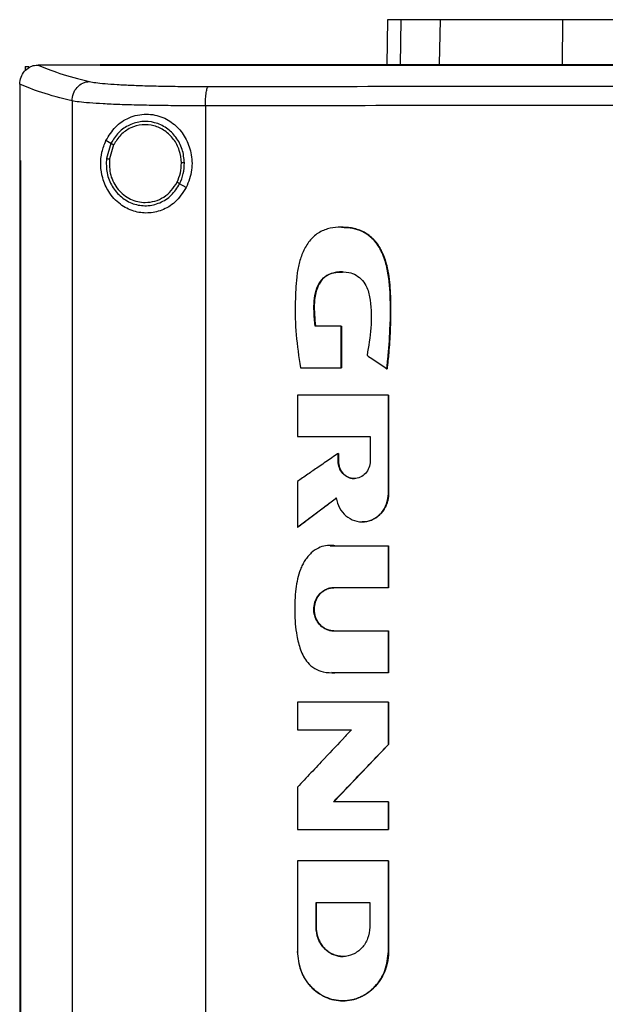
# Model space of a CAD drawing. Extents: x 0.4 to 10.6, y 0.4 to 8.1.
# Drawn here: x 7.6 to 7.8, y 4.2 to 4.5 of the extents above; entities that cross this region are included whole.
import ezdxf

# ---------------------------------------------------------------- set-up
doc = ezdxf.new("R2010")
doc.units = 0
doc.linetypes.add('SLD-SOLID', pattern=[0])
doc.layers.get('0').update_dxf_attribs({"linetype": 'CONTINUOUS'})

msp = doc.modelspace()

# ---------------------------------------------------------------- linework, layer by layer
at = {"color": 7, "linetype": 'SLD-SOLID'}
for p, q in [((7.72813, 4.47816), (7.72784, 4.46337)), ((7.74511, 4.46364), (7.74538, 4.47816)), ((7.78523, 4.46364), (7.78532, 4.47816)), ((7.61387, 4.46335), (7.61397, 4.46335)), ((7.63424, 4.46337), (7.63424, 4.46329)), ((7.63424, 4.46329), (7.63424, 4.46323)), ((7.60969, 4.46282), (7.60969, 4.46143)), ((7.60969, 4.46282), (7.61092, 4.46282)), ((7.60798, 4.45713), (7.60798, 4.45695)), ((7.60798, 4.45695), (7.60798, 4.43219)), ((7.62505, 4.45162), (7.62505, 3.88471)), ((7.66859, 4.45), (7.66859, 3.88633)), ((7.63774, 4.43773), (7.63614, 4.43867)), ((7.63774, 4.43773), (7.63627, 4.4328)), ((7.6386, 4.43723), (7.63724, 4.43267)), ((7.60796, 4.43219), (7.60796, 3.90414)), ((7.6082, 4.43219), (7.6082, 3.90414)), ((7.60822, 4.43219), (7.6082, 4.43219)), ((7.60822, 4.43219), (7.60822, 3.90414)), ((7.66234, 4.42328), (7.6602, 4.42454)), ((7.71294, 4.37803), (7.70446, 4.37803)), ((7.71294, 4.36443), (7.71294, 4.37803)), ((7.71299, 4.37803), (7.71294, 4.37803)), ((7.71299, 4.36443), (7.71299, 4.37803)), ((7.71299, 4.37803), (7.71302, 4.37803)), ((7.71302, 4.37803), (7.71302, 4.36443)), ((7.69966, 4.36443), (7.71294, 4.36443)), ((7.71294, 4.36443), (7.71299, 4.36443)), ((7.71299, 4.36443), (7.71302, 4.36443)), ((7.72786, 4.36411), (7.72792, 4.36411)), ((7.72792, 4.36411), (7.72795, 4.36411)), ((7.69865, 4.35549), (7.69865, 4.34197)), ((7.72836, 4.32335), (7.72836, 4.35549)), ((7.72841, 4.35549), (7.72836, 4.35549)), ((7.72841, 4.32335), (7.72841, 4.35549)), ((7.72841, 4.35549), (7.72844, 4.35549)), ((7.72844, 4.35549), (7.72844, 4.32335)), ((7.69865, 4.34197), (7.72243, 4.34197)), ((7.72243, 4.34197), (7.72243, 4.33389)), ((7.71195, 4.33389), (7.71195, 4.3364)), ((7.71201, 4.3364), (7.71195, 4.3364)), ((7.71201, 4.33389), (7.71201, 4.3364)), ((7.71201, 4.3364), (7.71204, 4.3364)), ((7.71204, 4.3364), (7.71204, 4.33389)), ((7.71201, 4.33389), (7.71195, 4.33389)), ((7.71204, 4.33389), (7.71201, 4.33389)), ((7.69865, 4.32724), (7.69865, 4.31227)), ((7.69871, 4.31227), (7.71141, 4.32185)), ((7.71137, 4.32179), (7.69875, 4.31227)), ((7.72836, 4.32335), (7.72841, 4.32335)), ((7.72841, 4.32335), (7.72844, 4.32335)), ((7.69871, 4.31227), (7.69865, 4.31227)), ((7.69871, 4.31227), (7.69875, 4.31227)), ((7.7094, 4.3063), (7.71099, 4.30624)), ((7.7109, 4.30624), (7.72836, 4.30624)), ((7.72836, 4.29253), (7.72836, 4.30624)), ((7.72841, 4.30624), (7.72836, 4.30624)), ((7.72841, 4.29253), (7.72841, 4.30624)), ((7.72841, 4.30624), (7.72844, 4.30624)), ((7.72844, 4.30624), (7.72844, 4.29253)), ((7.72836, 4.29253), (7.71052, 4.29253)), ((7.72836, 4.29253), (7.72841, 4.29253)), ((7.72844, 4.29253), (7.72841, 4.29253)), ((7.71052, 4.2784), (7.72836, 4.2784)), ((7.72836, 4.26468), (7.72836, 4.2784)), ((7.72836, 4.2784), (7.72841, 4.2784)), ((7.72841, 4.26468), (7.72841, 4.2784)), ((7.72841, 4.2784), (7.72844, 4.2784)), ((7.72844, 4.2784), (7.72844, 4.26468)), ((7.72836, 4.26468), (7.7109, 4.26468)), ((7.72836, 4.26468), (7.72841, 4.26468)), ((7.72844, 4.26468), (7.72841, 4.26468)), ((7.69865, 4.25511), (7.69865, 4.24607)), ((7.72836, 4.24124), (7.72836, 4.25511)), ((7.72841, 4.25511), (7.72836, 4.25511)), ((7.72841, 4.24124), (7.72841, 4.25511)), ((7.72841, 4.25511), (7.72844, 4.25511)), ((7.72844, 4.25511), (7.72844, 4.24124)), ((7.69865, 4.24607), (7.7163, 4.24607)), ((7.71047, 4.22253), (7.72841, 4.24124)), ((7.72844, 4.24124), (7.7105, 4.22253)), ((7.72836, 4.24124), (7.72841, 4.24124)), ((7.72841, 4.24124), (7.72844, 4.24124)), ((7.69865, 4.2273), (7.69865, 4.21345)), ((7.72836, 4.22253), (7.71041, 4.22253)), ((7.72836, 4.21345), (7.72836, 4.22253)), ((7.72841, 4.22253), (7.72836, 4.22253)), ((7.72841, 4.21345), (7.72841, 4.22253)), ((7.72841, 4.22253), (7.72844, 4.22253)), ((7.72844, 4.22253), (7.72844, 4.21345)), ((7.72836, 4.21345), (7.72841, 4.21345)), ((7.72841, 4.21345), (7.72844, 4.21345)), ((7.69865, 4.20322), (7.69865, 4.17366)), ((7.72836, 4.20322), (7.72836, 4.17366)), ((7.72841, 4.20322), (7.72836, 4.20322)), ((7.72841, 4.17366), (7.72841, 4.20322)), ((7.72841, 4.20322), (7.72844, 4.20322)), ((7.72844, 4.20322), (7.72844, 4.17366)), ((7.70473, 4.18961), (7.72227, 4.18961)), ((7.70473, 4.18154), (7.70473, 4.18961)), ((7.70479, 4.18154), (7.70479, 4.18961)), ((7.70482, 4.18961), (7.70482, 4.18154)), ((7.72227, 4.18961), (7.72227, 4.18154)), ((7.70473, 4.18154), (7.70479, 4.18154)), ((7.70482, 4.18154), (7.70479, 4.18154)), ((7.72836, 4.17366), (7.72841, 4.17366)), ((7.72844, 4.17366), (7.72841, 4.17366)), ((7.71353, 4.15751), (7.71362, 4.15751))]:
    msp.add_line(p, q, dxfattribs=at)
at = {"color": 8, "linetype": 'SLD-SOLID'}
for p, q in [((7.73247, 4.47816), (7.73219, 4.46337)), ((7.70937, 4.30622), (7.71096, 4.30624)), ((7.71096, 4.26468), (7.70987, 4.26476))]:
    msp.add_line(p, q, dxfattribs=at)
at = {"color": 7, "linetype": 'SLD-SOLID'}
for points, knots in [([(7.73247, 4.47816), (7.7318, 4.47816), (7.73044, 4.47816), (7.72864, 4.47816), (7.72833, 4.47816), (7.72813, 4.47816)], [0, 0, 0, 0, 0.2539267, 0.5078533, 1, 1, 1, 1]), ([(7.74538, 4.47816), (7.74399, 4.47816), (7.7412, 4.47816), (7.73654, 4.47816), (7.73409, 4.47816), (7.73247, 4.47816)], [0, 0, 0, 0, 0.253924, 0.507848, 1, 1, 1, 1]), ([(7.78532, 4.47816), (7.7821, 4.47816), (7.77558, 4.47816), (7.7668, 4.47816), (7.75896, 4.47816), (7.75291, 4.47816), (7.7483, 4.47816), (7.74636, 4.47816), (7.74538, 4.47816)], [0, 0, 0, 0, 0.175429, 0.355945, 0.531388, 0.711914, 0.854612, 1, 1, 1, 1]), ([(7.8948, 4.47816), (7.88511, 4.47816), (7.86572, 4.47816), (7.83771, 4.47816), (7.8108, 4.47816), (7.79383, 4.47816), (7.78532, 4.47816)], [0, 0, 0, 0, 0.26128, 0.52256, 0.760619, 1, 1, 1, 1]), ([(7.60798, 4.45712), (7.60807, 4.45788), (7.60824, 4.45939), (7.60941, 4.46134), (7.61101, 4.46266), (7.61259, 4.46327), (7.61352, 4.46332), (7.61387, 4.46335)], [0, 0, 0, 0, 0.238786, 0.477901, 0.695787, 0.884789, 1, 1, 1, 1]), ([(7.61397, 4.46335), (7.61611, 4.46243), (7.62042, 4.4606), (7.62728, 4.45884), (7.63073, 4.45795)], [0, 0, 0, 0, 0.497281, 1, 1, 1, 1]), ([(7.63424, 4.46335), (7.63045, 4.46335), (7.62369, 4.46335), (7.61694, 4.46335), (7.61397, 4.46335)], [0, 0, 0, 0, 0.560234, 1, 1, 1, 1]), ([(8.15263, 4.46337), (8.13356, 4.46337), (8.09534, 4.46337), (8.03745, 4.46337), (7.97918, 4.46337), (7.92065, 4.46337), (7.86239, 4.46337), (7.80456, 4.46337), (7.74734, 4.46337), (7.6905, 4.46337), (7.65297, 4.46337), (7.63424, 4.46337)], [0, 0, 0, 0, 0.111407, 0.22326, 0.335435, 0.447801, 0.560228, 0.67058, 0.78074, 0.890587, 1, 1, 1, 1]), ([(7.63428, 4.46329), (7.63427, 4.46329), (7.63426, 4.46329), (7.63425, 4.46329), (7.63424, 4.46329)], [0, 0, 0, 0, 0.55949, 1, 1, 1, 1]), ([(7.89343, 4.46324), (7.89326, 4.46324), (7.8924, 4.46324), (7.89085, 4.46324), (7.88878, 4.46324), (7.88671, 4.46324), (7.88464, 4.46324), (7.88257, 4.46324), (7.8805, 4.46324), (7.87843, 4.46324), (7.87636, 4.46324), (7.87429, 4.46324), (7.87222, 4.46324), (7.87015, 4.46324), (7.86808, 4.46324), (7.86601, 4.46324), (7.86394, 4.46324), (7.86187, 4.46324), (7.8598, 4.46324), (7.85773, 4.46324), (7.85566, 4.46324), (7.8536, 4.46324), (7.85153, 4.46324), (7.84946, 4.46324), (7.84739, 4.46324), (7.84532, 4.46324), (7.84325, 4.46324), (7.84118, 4.46324), (7.83911, 4.46324), (7.83705, 4.46324), (7.83498, 4.46324), (7.83291, 4.46324), (7.83084, 4.46324), (7.82877, 4.46324), (7.82671, 4.46324), (7.82464, 4.46324), (7.82257, 4.46324), (7.82051, 4.46323), (7.81844, 4.46323), (7.81637, 4.46323), (7.8143, 4.46323), (7.81224, 4.46323), (7.81017, 4.46323), (7.80811, 4.46324), (7.80604, 4.46323), (7.80397, 4.46323), (7.80191, 4.46323), (7.79984, 4.46323), (7.79778, 4.46323), (7.79571, 4.46323), (7.79365, 4.46323), (7.79158, 4.46323), (7.78952, 4.46323), (7.78746, 4.46323), (7.78539, 4.46323), (7.78333, 4.46323), (7.78126, 4.46323), (7.7792, 4.46323), (7.77748, 4.46323), (7.77576, 4.46323), (7.77404, 4.46323), (7.77198, 4.46323), (7.76992, 4.46323), (7.76786, 4.46323), (7.7658, 4.46323), (7.76374, 4.46323), (7.76167, 4.46323), (7.75961, 4.46323), (7.75755, 4.46323), (7.75549, 4.46323), (7.75343, 4.46323), (7.75137, 4.46323), (7.74931, 4.46323), (7.74726, 4.46323), (7.7452, 4.46323), (7.74314, 4.46323), (7.74108, 4.46323), (7.73902, 4.46323), (7.73697, 4.46323), (7.73491, 4.46323), (7.73285, 4.46323), (7.7308, 4.46323), (7.72874, 4.46323), (7.72669, 4.46323), (7.72463, 4.46323), (7.72258, 4.46323), (7.72052, 4.46323), (7.71847, 4.46323), (7.71641, 4.46323), (7.7147, 4.46323), (7.71299, 4.46323), (7.71128, 4.46323), (7.70923, 4.46323), (7.70718, 4.46323), (7.70513, 4.46323), (7.70307, 4.46323), (7.70102, 4.46323), (7.69897, 4.46323), (7.69692, 4.46323), (7.69488, 4.46323), (7.69283, 4.46323), (7.69078, 4.46323), (7.68873, 4.46323), (7.68668, 4.46323), (7.68464, 4.46323), (7.68259, 4.46323), (7.68054, 4.46323), (7.6785, 4.46323), (7.67645, 4.46323), (7.67441, 4.46323), (7.67236, 4.46323), (7.67032, 4.46323), (7.66828, 4.46323), (7.66623, 4.46323), (7.66419, 4.46323), (7.66249, 4.46323), (7.66079, 4.46323), (7.65909, 4.46323), (7.65705, 4.46323), (7.65501, 4.46323), (7.65297, 4.46323), (7.65093, 4.46323), (7.64889, 4.46323), (7.64685, 4.46323), (7.64481, 4.46323), (7.64278, 4.46323), (7.64074, 4.46323), (7.63864, 4.46323), (7.63647, 4.46323), (7.63499, 4.46323), (7.63424, 4.46323)], [0, 0, 0, 0, 0.001985, 0.009925, 0.017865, 0.025805, 0.033745, 0.041685, 0.049625, 0.057565, 0.065505, 0.073445, 0.081385, 0.089325, 0.097265, 0.105205, 0.113145, 0.121085, 0.129025, 0.136965, 0.144905, 0.152845, 0.160785, 0.168725, 0.176665, 0.184605, 0.192545, 0.200485, 0.208425, 0.216365, 0.224305, 0.232245, 0.240185, 0.248125, 0.256065, 0.264005, 0.271945, 0.279885, 0.287825, 0.295765, 0.303706, 0.311646, 0.319586, 0.327526, 0.335466, 0.343406, 0.351346, 0.359286, 0.367226, 0.375166, 0.383106, 0.391046, 0.398986, 0.406926, 0.414866, 0.422806, 0.430746, 0.438686, 0.446626, 0.450596, 0.458536, 0.466476, 0.474416, 0.482356, 0.490296, 0.498236, 0.506176, 0.514116, 0.522056, 0.529996, 0.537936, 0.545876, 0.553816, 0.561756, 0.569696, 0.577636, 0.585576, 0.593516, 0.601456, 0.609396, 0.617336, 0.625276, 0.633216, 0.641156, 0.649096, 0.657036, 0.664976, 0.672916, 0.680856, 0.688796, 0.692766, 0.700706, 0.708646, 0.716586, 0.724526, 0.732466, 0.740406, 0.748346, 0.756286, 0.764226, 0.772166, 0.780106, 0.788046, 0.795986, 0.803926, 0.811866, 0.819806, 0.827746, 0.835686, 0.843626, 0.851566, 0.859506, 0.867446, 0.875387, 0.883327, 0.891267, 0.895237, 0.903177, 0.911117, 0.919057, 0.926997, 0.934937, 0.942877, 0.950817, 0.958757, 0.966697, 0.974637, 0.982577, 0.991288, 1, 1, 1, 1]), ([(7.89343, 4.46329), (7.89326, 4.46329), (7.8924, 4.46329), (7.89085, 4.46329), (7.88878, 4.46329), (7.88671, 4.46329), (7.88464, 4.46329), (7.88257, 4.46329), (7.8805, 4.46329), (7.87843, 4.46329), (7.87636, 4.46329), (7.87429, 4.46329), (7.87222, 4.46329), (7.87015, 4.46329), (7.86808, 4.46329), (7.86601, 4.46329), (7.86394, 4.46329), (7.86187, 4.46329), (7.8598, 4.46329), (7.85773, 4.46329), (7.85566, 4.46329), (7.8536, 4.46329), (7.85153, 4.46329), (7.84946, 4.46329), (7.84739, 4.46329), (7.84532, 4.46329), (7.84325, 4.46329), (7.84118, 4.46329), (7.83911, 4.46329), (7.83705, 4.46329), (7.83498, 4.46329), (7.83291, 4.46329), (7.83084, 4.46329), (7.82877, 4.46329), (7.82671, 4.46329), (7.82464, 4.46329), (7.82257, 4.46329), (7.82051, 4.46329), (7.81844, 4.46329), (7.81637, 4.46329), (7.8143, 4.46329), (7.81224, 4.46329), (7.81017, 4.46329), (7.80811, 4.46329), (7.80604, 4.46329), (7.80397, 4.46329), (7.80191, 4.46329), (7.79984, 4.46329), (7.79778, 4.46329), (7.79571, 4.46329), (7.79365, 4.46329), (7.79158, 4.46329), (7.78952, 4.46329), (7.78746, 4.46329), (7.78539, 4.46329), (7.78333, 4.46329), (7.78126, 4.46329), (7.7792, 4.46329), (7.77748, 4.46329), (7.77576, 4.46329), (7.77404, 4.46329), (7.77198, 4.46329), (7.76992, 4.46329), (7.76786, 4.46329), (7.7658, 4.46329), (7.76374, 4.46329), (7.76167, 4.46329), (7.75961, 4.46329), (7.75755, 4.46329), (7.75549, 4.46329), (7.75343, 4.46329), (7.75137, 4.46329), (7.74931, 4.46329), (7.74726, 4.46329), (7.7452, 4.46329), (7.74314, 4.46329), (7.74108, 4.46329), (7.73902, 4.46329), (7.73697, 4.46329), (7.73491, 4.46329), (7.73285, 4.46329), (7.7308, 4.46329), (7.72874, 4.46329), (7.72669, 4.46329), (7.72463, 4.46329), (7.72258, 4.46329), (7.72052, 4.46329), (7.71847, 4.46329), (7.71641, 4.46329), (7.7147, 4.46329), (7.71299, 4.46329), (7.71128, 4.46329), (7.70923, 4.46329), (7.70718, 4.46329), (7.70513, 4.46329), (7.70307, 4.46329), (7.70102, 4.46329), (7.69897, 4.46329), (7.69692, 4.46329), (7.69488, 4.46329), (7.69283, 4.46329), (7.69078, 4.46329), (7.68873, 4.46329), (7.68668, 4.46329), (7.68464, 4.46329), (7.68259, 4.46329), (7.68054, 4.46329), (7.6785, 4.46329), (7.67645, 4.46329), (7.67441, 4.46329), (7.67236, 4.46329), (7.67032, 4.46329), (7.66828, 4.46329), (7.66623, 4.46329), (7.66419, 4.46329), (7.66249, 4.46329), (7.66079, 4.46329), (7.65909, 4.46329), (7.65705, 4.46329), (7.65501, 4.46329), (7.65297, 4.46329), (7.65093, 4.46329), (7.64889, 4.46329), (7.64685, 4.46329), (7.64481, 4.46329), (7.64278, 4.46329), (7.64074, 4.46329), (7.63865, 4.46329), (7.63649, 4.46329), (7.63502, 4.46329), (7.63428, 4.46329)], [0, 0, 0, 0, 0.001985, 0.009926, 0.017868, 0.025809, 0.03375, 0.041691, 0.049632, 0.057573, 0.065514, 0.073455, 0.081396, 0.089338, 0.097279, 0.10522, 0.113161, 0.121102, 0.129043, 0.136984, 0.144925, 0.152867, 0.160808, 0.168749, 0.17669, 0.184631, 0.192572, 0.200513, 0.208454, 0.216396, 0.224337, 0.232278, 0.240219, 0.24816, 0.256101, 0.264042, 0.271983, 0.279925, 0.287866, 0.295807, 0.303748, 0.311689, 0.31963, 0.327571, 0.335512, 0.343454, 0.351395, 0.359336, 0.367277, 0.375218, 0.383159, 0.3911, 0.399041, 0.406982, 0.414924, 0.422865, 0.430806, 0.438747, 0.446688, 0.450659, 0.4586, 0.466541, 0.474482, 0.482423, 0.490364, 0.498305, 0.506247, 0.514188, 0.522129, 0.53007, 0.538011, 0.545952, 0.553893, 0.561834, 0.569776, 0.577717, 0.585658, 0.593599, 0.60154, 0.609481, 0.617422, 0.625363, 0.633304, 0.641246, 0.649187, 0.657128, 0.665069, 0.67301, 0.680951, 0.688892, 0.692863, 0.700804, 0.708745, 0.716686, 0.724627, 0.732569, 0.74051, 0.748451, 0.756392, 0.764333, 0.772274, 0.780215, 0.788156, 0.796098, 0.804039, 0.81198, 0.819921, 0.827862, 0.835803, 0.843744, 0.851685, 0.859626, 0.867568, 0.875509, 0.88345, 0.891391, 0.895362, 0.903303, 0.911244, 0.919185, 0.927126, 0.935067, 0.943008, 0.950949, 0.95889, 0.966832, 0.974773, 0.982714, 0.991357, 1, 1, 1, 1]), ([(7.62505, 4.45162), (7.62152, 4.45253), (7.6145, 4.45432), (7.61014, 4.45619), (7.60798, 4.45713)], [0, 0, 0, 0, 0.502766, 1, 1, 1, 1]), ([(7.62505, 4.45162), (7.62515, 4.45244), (7.62532, 4.45405), (7.62661, 4.45613), (7.62818, 4.45732), (7.62961, 4.45785), (7.63036, 4.45792), (7.63073, 4.45795)], [0, 0, 0, 0, 0.258743, 0.512507, 0.758613, 0.879781, 1, 1, 1, 1]), ([(7.63073, 4.45795), (7.63135, 4.45783), (7.63261, 4.45758), (7.63576, 4.45725), (7.63977, 4.45697), (7.64464, 4.45673), (7.65021, 4.45654), (7.65633, 4.45641), (7.66283, 4.45634), (7.66735, 4.45633), (7.66961, 4.45633)], [0, 0, 0, 0, 0.110845, 0.226143, 0.346301, 0.471122, 0.59992, 0.731747, 0.865486, 1, 1, 1, 1]), ([(7.66859, 4.45), (7.6686, 4.4508), (7.66863, 4.45233), (7.66882, 4.45407), (7.66903, 4.45516), (7.66921, 4.45577), (7.6694, 4.4562), (7.66954, 4.45629), (7.66961, 4.45633)], [0, 0, 0, 0, 0.282977, 0.548037, 0.670608, 0.785888, 0.89494, 1, 1, 1, 1]), ([(7.66961, 4.45633), (7.68809, 4.45635), (7.7251, 4.45639), (7.781, 4.45643), (7.83715, 4.45646), (7.87466, 4.45646), (7.89343, 4.45647)], [0, 0, 0, 0, 0.248999, 0.498855, 0.749284, 1, 1, 1, 1]), ([(7.66859, 4.45), (7.66605, 4.45001), (7.661, 4.45001), (7.65372, 4.45009), (7.64687, 4.45022), (7.64063, 4.4504), (7.63518, 4.45064), (7.63069, 4.45093), (7.62716, 4.45125), (7.62575, 4.4515), (7.62505, 4.45162)], [0, 0, 0, 0, 0.134519, 0.268264, 0.400096, 0.528899, 0.653721, 0.773877, 0.889168, 1, 1, 1, 1]), ([(7.63614, 4.43867), (7.6371, 4.44024), (7.63903, 4.4434), (7.64284, 4.44591), (7.64639, 4.44708), (7.65012, 4.44749), (7.65462, 4.4466), (7.65909, 4.44371), (7.66231, 4.43963), (7.66414, 4.43462), (7.66449, 4.42884), (7.66308, 4.42519), (7.66234, 4.42328)], [0, 0, 0, 0, 0.11615, 0.23511, 0.299227, 0.363286, 0.477808, 0.578214, 0.675171, 0.775788, 0.882639, 1, 1, 1, 1]), ([(7.89343, 4.45014), (7.87458, 4.45014), (7.83689, 4.45013), (7.78049, 4.45011), (7.72433, 4.45007), (7.68715, 4.45002), (7.66859, 4.45)], [0, 0, 0, 0, 0.250717, 0.501146, 0.751002, 1, 1, 1, 1]), ([(7.66176, 4.43137), (7.66161, 4.43287), (7.6613, 4.43584), (7.65917, 4.43983), (7.65604, 4.44291), (7.65211, 4.44474), (7.64783, 4.4451), (7.6437, 4.44394), (7.64007, 4.44145), (7.63852, 4.43898), (7.63774, 4.43773)], [0, 0, 0, 0, 0.130034, 0.258236, 0.383577, 0.50619, 0.62739, 0.74912, 0.873086, 1, 1, 1, 1]), ([(7.66078, 4.43135), (7.66064, 4.43273), (7.66035, 4.43548), (7.65839, 4.43916), (7.6555, 4.44201), (7.65187, 4.44369), (7.64792, 4.44403), (7.6441, 4.44296), (7.64075, 4.44066), (7.63932, 4.43838), (7.6386, 4.43723)], [0, 0, 0, 0, 0.130029, 0.258227, 0.383572, 0.506192, 0.627395, 0.74913, 0.873092, 1, 1, 1, 1]), ([(7.66234, 4.42328), (7.66122, 4.42158), (7.65914, 4.41841), (7.65446, 4.41569), (7.64972, 4.41472), (7.64498, 4.41538), (7.64049, 4.41772), (7.63702, 4.42149), (7.63496, 4.42606), (7.63427, 4.4306), (7.63463, 4.43495), (7.63564, 4.43744), (7.63614, 4.43867)], [0, 0, 0, 0, 0.117297, 0.219031, 0.316451, 0.417098, 0.52806, 0.65281, 0.752765, 0.8354, 0.918205, 1, 1, 1, 1]), ([(7.6386, 4.43723), (7.63848, 4.4373), (7.63824, 4.43744), (7.63796, 4.4376), (7.63778, 4.43771), (7.63775, 4.43773), (7.63774, 4.43773)], [0, 0, 0, 0, 0.312336, 0.602487, 0.808655, 1, 1, 1, 1]), ([(7.60796, 4.43219), (7.60798, 4.43219), (7.60802, 4.43219), (7.6081, 4.43219), (7.60816, 4.43219), (7.6082, 4.43219)], [0, 0, 0, 0, 0.250021, 0.50004, 1, 1, 1, 1]), ([(7.63627, 4.4328), (7.63623, 4.43121), (7.63617, 4.42804), (7.63797, 4.42361), (7.64096, 4.42004), (7.64495, 4.41777), (7.64943, 4.4171), (7.65384, 4.41812), (7.65773, 4.42064), (7.65937, 4.42323), (7.6602, 4.42454)], [0, 0, 0, 0, 0.130021, 0.25874, 0.384678, 0.507592, 0.628653, 0.749943, 0.873429, 1, 1, 1, 1]), ([(7.63627, 4.4328), (7.63627, 4.43279), (7.63628, 4.43279), (7.63635, 4.43278), (7.63644, 4.43277), (7.63661, 4.43275), (7.63688, 4.43272), (7.63712, 4.43268), (7.63724, 4.43267)], [0, 0, 0, 0, 0.108878, 0.220791, 0.337649, 0.460501, 0.722608, 1, 1, 1, 1]), ([(7.63724, 4.43267), (7.63723, 4.43087), (7.63723, 4.42817), (7.6386, 4.42486), (7.64004, 4.42266), (7.6419, 4.42083), (7.64407, 4.41947), (7.64646, 4.41859), (7.64814, 4.41848), (7.64897, 4.41843)], [0, 0, 0, 0, 0.257114, 0.385061, 0.511404, 0.635867, 0.758479, 0.879636, 1, 1, 1, 1]), ([(7.65934, 4.42504), (7.65977, 4.42604), (7.66063, 4.42806), (7.66073, 4.43025), (7.66078, 4.43135)], [0, 0, 0, 0, 0.4979503, 1, 1, 1, 1]), ([(7.6602, 4.42454), (7.66067, 4.42562), (7.6616, 4.4278), (7.66171, 4.43018), (7.66176, 4.43137)], [0, 0, 0, 0, 0.4979668, 1, 1, 1, 1]), ([(7.66176, 4.43137), (7.66175, 4.43137), (7.66173, 4.43137), (7.66159, 4.43137), (7.66138, 4.43136), (7.66111, 4.43136), (7.66089, 4.43135), (7.66078, 4.43135)], [0, 0, 0, 0, 0.16328, 0.335485, 0.52084, 0.755104, 1, 1, 1, 1]), ([(7.64897, 4.41843), (7.65003, 4.41851), (7.65215, 4.41869), (7.65509, 4.4201), (7.65763, 4.42221), (7.65876, 4.42409), (7.65934, 4.42504)], [0, 0, 0, 0, 0.244757, 0.491906, 0.743421, 1, 1, 1, 1]), ([(7.6602, 4.42454), (7.66019, 4.42454), (7.66018, 4.42454), (7.66013, 4.42458), (7.66004, 4.42463), (7.6599, 4.42471), (7.65966, 4.42485), (7.65945, 4.42498), (7.65934, 4.42504)], [0, 0, 0, 0, 0.107825, 0.218909, 0.335237, 0.457988, 0.720895, 1, 1, 1, 1]), ([(7.72786, 4.36411), (7.72789, 4.36431), (7.728, 4.36533), (7.72846, 4.36958), (7.72907, 4.37815), (7.72913, 4.38759), (7.72834, 4.39538), (7.72739, 4.39946), (7.72625, 4.40219), (7.72523, 4.40407), (7.72407, 4.40572), (7.72251, 4.40731), (7.72086, 4.4085), (7.7191, 4.40937), (7.71724, 4.40994), (7.71485, 4.41033), (7.7119, 4.41041), (7.70834, 4.40992), (7.70488, 4.40834), (7.70259, 4.40595), (7.70118, 4.40371), (7.7003, 4.40188), (7.69938, 4.39934), (7.69878, 4.39669), (7.69814, 4.392), (7.69786, 4.38503), (7.69801, 4.37512), (7.69911, 4.36801), (7.69966, 4.36443)], [0, 0, 0, 0, 0.005599, 0.027995, 0.117614, 0.241328, 0.28657, 0.332468, 0.355947, 0.367672, 0.391182, 0.411052, 0.428978, 0.446906, 0.464821, 0.48272, 0.513787, 0.545869, 0.581326, 0.616778, 0.635361, 0.653932, 0.672496, 0.709687, 0.728237, 0.802533, 0.900772, 1, 1, 1, 1]), ([(7.7131, 4.41032), (7.71322, 4.41033), (7.71441, 4.41041), (7.71667, 4.4101), (7.71978, 4.40922), (7.72258, 4.40742), (7.72481, 4.40491), (7.72649, 4.40194), (7.72802, 4.3976), (7.72917, 4.38954), (7.72921, 4.37794), (7.72835, 4.36872), (7.72792, 4.36411)], [0, 0, 0, 0, 0.006664, 0.065136, 0.123902, 0.18345, 0.244227, 0.306058, 0.368525, 0.494824, 0.747444, 1, 1, 1, 1]), ([(7.7132, 4.41032), (7.71414, 4.41029), (7.71668, 4.41022), (7.72068, 4.40897), (7.72364, 4.40641), (7.72533, 4.40405), (7.72658, 4.40175), (7.72766, 4.39876), (7.72842, 4.39512), (7.72884, 4.39143), (7.72905, 4.38773), (7.72913, 4.38403), (7.7291, 4.38032), (7.72898, 4.37662), (7.72877, 4.37292), (7.72846, 4.36875), (7.72813, 4.36582), (7.72795, 4.36411)], [0, 0, 0, 0, 0.0515113, 0.1400641, 0.2234368, 0.2610958, 0.2987318, 0.3664534, 0.4340411, 0.5015503, 0.5690254, 0.6364902, 0.7039531, 0.7714131, 0.8388712, 0.9063298, 1, 1, 1, 1]), ([(7.70446, 4.37803), (7.70444, 4.37823), (7.70433, 4.37924), (7.70414, 4.38143), (7.70399, 4.38458), (7.70425, 4.38799), (7.70519, 4.3912), (7.70682, 4.3937), (7.70928, 4.39528), (7.71217, 4.39582), (7.71521, 4.39578), (7.71795, 4.39478), (7.71999, 4.39301), (7.72173, 4.39024), (7.72283, 4.38492), (7.72287, 4.3774), (7.72189, 4.37143), (7.7214, 4.36844)], [0, 0, 0, 0, 0.010978, 0.054897, 0.117963, 0.180787, 0.238452, 0.29667, 0.337604, 0.393164, 0.453411, 0.500761, 0.548155, 0.597169, 0.674205, 0.836865, 1, 1, 1, 1]), ([(7.70452, 4.37803), (7.70429, 4.38041), (7.70394, 4.38396), (7.70443, 4.38869), (7.70543, 4.39149), (7.70676, 4.39338), (7.70804, 4.3945), (7.70955, 4.39523), (7.71134, 4.39569), (7.71262, 4.39568), (7.71336, 4.39567)], [0, 0, 0, 0, 0.308797, 0.461733, 0.613412, 0.687991, 0.76085, 0.832669, 0.904385, 1, 1, 1, 1]), ([(7.71339, 4.39575), (7.71323, 4.39575), (7.71242, 4.39578), (7.71065, 4.39555), (7.70864, 4.3949), (7.70688, 4.39351), (7.70587, 4.39211), (7.70503, 4.39028), (7.70449, 4.38841), (7.70419, 4.38617), (7.70414, 4.38393), (7.70424, 4.38121), (7.70443, 4.37925), (7.70455, 4.37803)], [0, 0, 0, 0, 0.020365, 0.106286, 0.231913, 0.289009, 0.395784, 0.452892, 0.550225, 0.647397, 0.744455, 0.841438, 1, 1, 1, 1]), ([(7.7214, 4.36844), (7.72157, 4.36832), (7.72241, 4.36776), (7.72391, 4.36676), (7.72589, 4.36543), (7.72721, 4.36455), (7.72786, 4.36411)], [0, 0, 0, 0, 0.078188, 0.39094, 0.695465, 1, 1, 1, 1]), ([(7.72836, 4.35549), (7.72586, 4.35549), (7.72086, 4.35549), (7.71096, 4.35549), (7.70356, 4.35549), (7.69865, 4.35549)], [0, 0, 0, 0, 0.2521026, 0.5042049, 1, 1, 1, 1]), ([(7.71195, 4.3364), (7.71178, 4.33628), (7.71095, 4.33571), (7.70877, 4.33421), (7.70564, 4.33205), (7.70204, 4.32958), (7.69978, 4.32802), (7.69865, 4.32724)], [0, 0, 0, 0, 0.037696, 0.188486, 0.490058, 0.745028, 1, 1, 1, 1]), ([(7.72243, 4.33389), (7.72235, 4.33315), (7.7222, 4.33168), (7.721, 4.32979), (7.71927, 4.32851), (7.71719, 4.32805), (7.71511, 4.32851), (7.71338, 4.32979), (7.71218, 4.33168), (7.71203, 4.33315), (7.71195, 4.33389)], [0, 0, 0, 0, 0.129558, 0.256438, 0.379537, 0.499997, 0.620452, 0.743554, 0.870437, 1, 1, 1, 1]), ([(7.71201, 4.33389), (7.71209, 4.33315), (7.71224, 4.33168), (7.71325, 4.33009), (7.71431, 4.32913), (7.71522, 4.32861), (7.71621, 4.32827), (7.71689, 4.32822), (7.71722, 4.3282)], [0, 0, 0, 0, 0.25919, 0.512999, 0.637624, 0.760473, 0.881961, 1, 1, 1, 1]), ([(7.71204, 4.33389), (7.71205, 4.33371), (7.71207, 4.33284), (7.71248, 4.33131), (7.71364, 4.32961), (7.71523, 4.32856), (7.71653, 4.32813), (7.7172, 4.32823), (7.71728, 4.32824)], [0, 0, 0, 0, 0.065629, 0.30413, 0.543059, 0.765588, 0.970742, 1, 1, 1, 1]), ([(7.69865, 4.31227), (7.69881, 4.31239), (7.69962, 4.313), (7.70173, 4.31459), (7.70473, 4.31686), (7.70816, 4.31944), (7.71029, 4.32104), (7.71135, 4.32185)], [0, 0, 0, 0, 0.038263, 0.191309, 0.497408, 0.748705, 1, 1, 1, 1]), ([(7.71135, 4.32185), (7.71163, 4.32073), (7.71219, 4.31853), (7.71438, 4.31588), (7.71725, 4.31424), (7.72051, 4.31386), (7.72367, 4.31481), (7.72625, 4.31693), (7.72802, 4.31992), (7.72824, 4.3222), (7.72836, 4.32335)], [0, 0, 0, 0, 0.1290664, 0.2549855, 0.3774056, 0.497871, 0.6189144, 0.7427573, 0.8701627, 1, 1, 1, 1]), ([(7.71984, 4.31409), (7.72008, 4.31408), (7.72137, 4.31404), (7.72373, 4.31484), (7.7263, 4.31693), (7.72807, 4.31992), (7.7283, 4.3222), (7.72841, 4.32335)], [0, 0, 0, 0, 0.050543, 0.279384, 0.513542, 0.754463, 1, 1, 1, 1]), ([(7.72844, 4.32335), (7.72844, 4.32322), (7.72844, 4.32302), (7.72842, 4.32276), (7.72841, 4.32257), (7.72839, 4.32238), (7.72837, 4.32218), (7.72835, 4.32199), (7.72832, 4.3218), (7.72828, 4.32154), (7.72823, 4.32129), (7.72817, 4.32103), (7.72813, 4.32084), (7.72806, 4.32059), (7.72785, 4.31991), (7.7272, 4.31833), (7.72562, 4.31618), (7.72304, 4.31458), (7.72097, 4.31392), (7.71995, 4.31408), (7.71986, 4.31409)], [0, 0, 0, 0, 0.027727, 0.041591, 0.055455, 0.069322, 0.083182, 0.097049, 0.110911, 0.124781, 0.152508, 0.166377, 0.180234, 0.194101, 0.221833, 0.333102, 0.557611, 0.778122, 0.982035, 1, 1, 1, 1]), ([(7.7109, 4.30624), (7.7107, 4.30627), (7.70969, 4.30641), (7.70783, 4.30636), (7.70533, 4.30557), (7.70343, 4.30421), (7.70205, 4.30272), (7.7011, 4.30141), (7.70029, 4.3), (7.69896, 4.29703), (7.69795, 4.29181), (7.69765, 4.28453), (7.69813, 4.27781), (7.69953, 4.27221), (7.70144, 4.26837), (7.7042, 4.26595), (7.70733, 4.26478), (7.70962, 4.26472), (7.7109, 4.26468)], [0, 0, 0, 0, 0.010885, 0.054748, 0.098737, 0.14958, 0.178416, 0.207232, 0.23604, 0.26484, 0.381168, 0.516133, 0.65372, 0.73856, 0.824053, 0.877748, 0.931402, 1, 1, 1, 1]), ([(7.71052, 4.2784), (7.71032, 4.27841), (7.70944, 4.27844), (7.70791, 4.27888), (7.70617, 4.28007), (7.70482, 4.28183), (7.70403, 4.28406), (7.70397, 4.28656), (7.70473, 4.28901), (7.70626, 4.29099), (7.70829, 4.29229), (7.7098, 4.29245), (7.71052, 4.29253)], [0, 0, 0, 0, 0.028767, 0.124982, 0.221061, 0.323228, 0.432868, 0.549609, 0.669861, 0.787556, 0.897631, 1, 1, 1, 1]), ([(7.71058, 4.2784), (7.71015, 4.27843), (7.7093, 4.27848), (7.70807, 4.27891), (7.70694, 4.27956), (7.70562, 4.28075), (7.70442, 4.28272), (7.70392, 4.28547), (7.70442, 4.28821), (7.70562, 4.29018), (7.70694, 4.29137), (7.70807, 4.29203), (7.7093, 4.29245), (7.71015, 4.29251), (7.71058, 4.29253)], [0, 0, 0, 0, 0.060263, 0.121007, 0.182367, 0.244512, 0.370988, 0.5, 0.629017, 0.75548, 0.817625, 0.878989, 0.939736, 1, 1, 1, 1]), ([(7.71061, 4.29253), (7.71048, 4.29253), (7.7101, 4.29252), (7.70947, 4.29244), (7.70864, 4.29222), (7.70744, 4.29171), (7.7063, 4.29083), (7.7054, 4.28972), (7.70485, 4.28878), (7.70431, 4.28742), (7.70407, 4.28591), (7.70417, 4.28434), (7.70445, 4.28312), (7.70492, 4.28199), (7.70555, 4.28099), (7.70631, 4.28014), (7.70744, 4.27923), (7.7089, 4.27853), (7.71011, 4.27844), (7.71061, 4.2784)], [0, 0, 0, 0, 0.01802, 0.054114, 0.090209, 0.139221, 0.238226, 0.289247, 0.340261, 0.39127, 0.494088, 0.553063, 0.611702, 0.668939, 0.724302, 0.777591, 0.828975, 0.929031, 1, 1, 1, 1]), ([(7.71099, 4.26468), (7.71086, 4.26468), (7.7105, 4.26467), (7.71014, 4.26468), (7.70992, 4.26468)], [0, 0, 0, 0, 0.375291, 1, 1, 1, 1]), ([(7.72836, 4.25511), (7.72588, 4.25511), (7.72092, 4.25511), (7.71101, 4.25511), (7.70359, 4.25511), (7.69865, 4.25511)], [0, 0, 0, 0, 0.2501796, 0.5003593, 1, 1, 1, 1]), ([(7.7163, 4.24607), (7.71616, 4.24592), (7.71547, 4.24518), (7.71254, 4.24207), (7.70828, 4.23754), (7.70309, 4.23203), (7.70013, 4.22888), (7.69865, 4.2273)], [0, 0, 0, 0, 0.02366, 0.118294, 0.496835, 0.748417, 1, 1, 1, 1]), ([(7.71041, 4.22253), (7.71055, 4.22268), (7.71126, 4.22341), (7.7142, 4.22649), (7.71853, 4.231), (7.72381, 4.2365), (7.72684, 4.23966), (7.72836, 4.24124)], [0, 0, 0, 0, 0.023494, 0.117469, 0.493377, 0.746687, 1, 1, 1, 1]), ([(7.69865, 4.21345), (7.70113, 4.21345), (7.70608, 4.21345), (7.71597, 4.21345), (7.72341, 4.21345), (7.72836, 4.21345)], [0, 0, 0, 0, 0.2501796, 0.500359, 1, 1, 1, 1]), ([(7.72836, 4.20322), (7.72582, 4.20322), (7.72075, 4.20322), (7.71084, 4.20322), (7.70348, 4.20322), (7.69865, 4.20322)], [0, 0, 0, 0, 0.255941, 0.511882, 1, 1, 1, 1]), ([(7.72227, 4.18154), (7.72214, 4.18029), (7.72188, 4.17783), (7.71988, 4.17466), (7.71698, 4.17251), (7.71349, 4.17175), (7.71001, 4.17251), (7.70711, 4.17466), (7.70511, 4.17783), (7.70486, 4.18029), (7.70473, 4.18154)], [0, 0, 0, 0, 0.129578, 0.256483, 0.379594, 0.500046, 0.620487, 0.743567, 0.870435, 1, 1, 1, 1]), ([(7.71353, 4.172), (7.71296, 4.17204), (7.71182, 4.17211), (7.71017, 4.17268), (7.70864, 4.17356), (7.70686, 4.17516), (7.70517, 4.17783), (7.70492, 4.18029), (7.70479, 4.18154)], [0, 0, 0, 0, 0.119003, 0.240358, 0.363061, 0.487541, 0.741065, 1, 1, 1, 1]), ([(7.70482, 4.18154), (7.70482, 4.18132), (7.70484, 4.18023), (7.70515, 4.17871), (7.70583, 4.177), (7.70658, 4.17572), (7.70789, 4.17415), (7.70955, 4.17295), (7.71137, 4.17227), (7.71256, 4.17202), (7.71329, 4.17203), (7.71356, 4.17203)], [0, 0, 0, 0, 0.045284, 0.227868, 0.318592, 0.428918, 0.536515, 0.745668, 0.847376, 0.942463, 1, 1, 1, 1]), ([(7.69865, 4.17366), (7.69887, 4.17155), (7.6993, 4.16738), (7.70268, 4.16201), (7.70759, 4.15837), (7.71349, 4.15708), (7.71939, 4.15837), (7.72431, 4.16201), (7.7277, 4.16737), (7.72814, 4.17155), (7.72836, 4.17366)], [0, 0, 0, 0, 0.129417, 0.256327, 0.379463, 0.499904, 0.620405, 0.743535, 0.87037, 1, 1, 1, 1]), ([(7.72841, 4.17366), (7.72819, 4.17155), (7.72776, 4.16737), (7.72489, 4.16286), (7.72187, 4.16015), (7.71928, 4.15865), (7.71647, 4.15772), (7.71355, 4.1574), (7.71062, 4.15772), (7.70782, 4.15865), (7.70523, 4.16015), (7.70222, 4.16286), (7.69936, 4.16738), (7.69893, 4.17155), (7.69871, 4.17366)], [0, 0, 0, 0, 0.129313, 0.255826, 0.317961, 0.379256, 0.439865, 0.500095, 0.560308, 0.620874, 0.682134, 0.744311, 0.870901, 1, 1, 1, 1]), ([(7.72844, 4.17366), (7.72844, 4.17351), (7.72844, 4.17321), (7.72842, 4.17277), (7.72839, 4.17233), (7.72835, 4.17188), (7.7283, 4.17144), (7.72824, 4.171), (7.72809, 4.17013), (7.72771, 4.1685), (7.72685, 4.16622), (7.72548, 4.16386), (7.72326, 4.16118), (7.72046, 4.15914), (7.71737, 4.15798), (7.71532, 4.15754), (7.71405, 4.15755), (7.71356, 4.15755)], [0, 0, 0, 0, 0.018184, 0.036364, 0.054545, 0.072727, 0.090913, 0.109096, 0.127278, 0.200096, 0.314461, 0.425806, 0.533242, 0.742191, 0.843807, 0.938694, 1, 1, 1, 1])]:
    msp.add_open_spline(points, degree=3, knots=knots, dxfattribs=at)

doc.saveas('drawing.dxf')
